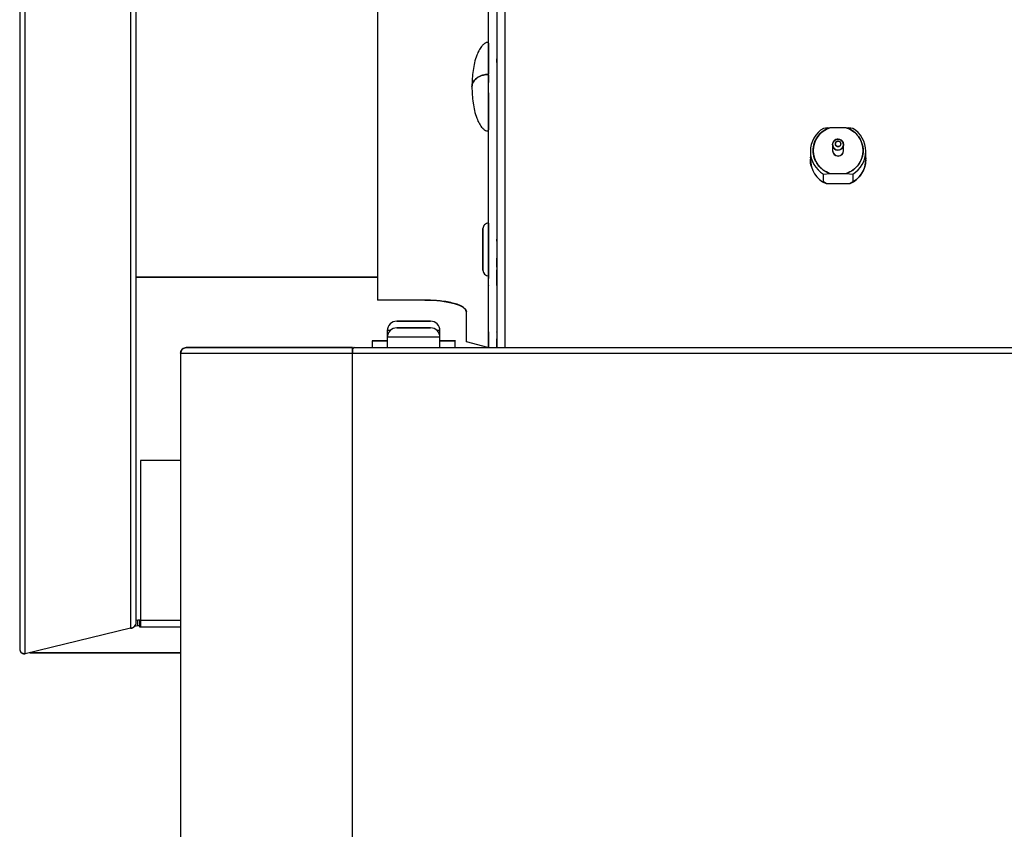
# Model space of a CAD drawing. Extents: x 19.1 to 29.8, y 0.6 to 8.7.
# Drawn here: x 19.9 to 20.1, y 4.1 to 4.2 of the extents above; entities that cross this region are included whole.
import ezdxf

# ---------------------------------------------------------------- set-up
doc = ezdxf.new("R2010")
doc.units = 0
doc.header["$MEASUREMENT"] = 0
doc.layers.get('0').update_dxf_attribs({"linetype": 'CONTINUOUS'})

msp = doc.modelspace()

# ---------------------------------------------------------------- linework, layer by layer
at = {"color": 7, "linetype": 'Continuous'}
for p, q in [((19.90551967260632, 4.331159803626629), (19.90551969432178, 4.114347994964399)), ((19.90668451936341, 4.113291739093977), (19.90668449766478, 4.329935613982441)), ((19.92876734835268, 4.323067482280638), (19.92876736882597, 4.118657713511886)), ((19.9299321937631, 4.119925907398255), (19.92993217340169, 4.323218596694719)), ((20.00374861494797, 4.177453789286718), (20.00374860133277, 4.323218600144479)), ((20.00375093061377, 4.177453789286825), (20.00375092428791, 4.323218600144588)), ((20.00549467428792, 4.323218600226081), (20.00549468061377, 4.177453789368319)), ((20.00724075559773, 4.177453789449921), (20.00724074927189, 4.323218600307682)), ((19.98050093201525, 4.262381813384232), (19.9805009390188, 4.187401561668114)), ((20.00549468008243, 4.237134363161563), (20.00549468062349, 4.226297017035797)), ((20.00375093036172, 4.234552026944956), (20.00375093043804, 4.233007814311275)), ((20.00375093053916, 4.230786491529582), (20.00375093059601, 4.229537163011329)), ((20.07527139280771, 4.223512423367811), (20.07392882913688, 4.22337180620325)), ((20.07474096659603, 4.223456867693607), (20.07392882913688, 4.223371806203237)), ((20.07871011418164, 4.223512423528517), (20.07527139280771, 4.223512423367811)), ((20.08005267788072, 4.223371806489443), (20.07871011418164, 4.223512423528517)), ((20.08005267788071, 4.223371806489429), (20.07924054091378, 4.223456867850548)), ((20.07582825357565, 4.219984109925162), (20.07582825370272, 4.218718556008806)), ((20.07815325370272, 4.218718556242258), (20.07815325357565, 4.219984110158613)), ((20.07117825371684, 4.218577938440085), (20.07117825388627, 4.216890533530291)), ((20.07121928437612, 4.217178937947926), (20.07127953121341, 4.217602414589054)), ((20.08270197628271, 4.217602416631627), (20.08280325388628, 4.216890534073553)), ((20.08280325388627, 4.216890534073579), (20.08280325371684, 4.218577939607344)), ((20.07392882955298, 4.213784071558006), (20.0752713932238, 4.213924688722567)), ((20.07392882955296, 4.213784071557985), (20.0752713932238, 4.213924688722546)), ((20.07392882972239, 4.212096666336182), (20.07392882955296, 4.213784071557985)), ((20.0752713932238, 4.213924688722546), (20.07871011459773, 4.213924688883252)), ((20.07871011459773, 4.213924688883252), (20.08005267829681, 4.213784071844178)), ((20.07871011459773, 4.213924688883275), (20.08005267829679, 4.213784071844199)), ((20.08005267829681, 4.213784071844178), (20.08005267846624, 4.212096666622369)), ((20.07445714409562, 4.21181467416542), (20.07392882971638, 4.212156568653274)), ((20.07445714409562, 4.21181467416542), (20.07952436411749, 4.211814674402233)), ((20.00258842983869, 4.202367834182677), (20.00258843023452, 4.193702755322895)), ((19.9055196909444, 4.19219997644689), (19.90551969432178, 4.114347994964399)), ((19.90668451589607, 4.19332287326222), (19.90668451589613, 4.19332225201198)), ((19.90668451589607, 4.19332287326222), (19.90668451589613, 4.19332225201198)), ((19.90668451594397, 4.192205760920866), (19.90668451594403, 4.192205139670629)), ((19.90668451594403, 4.192205139670629), (19.90668451594397, 4.192205760920866)), ((19.92993218844428, 4.192205762007331), (19.98050093865472, 4.192205764370628)), ((19.98050093865498, 4.192202965187704), (19.92993218844456, 4.192202962824405)), ((19.99038218901881, 4.187401562129907), (19.9805009390188, 4.187401561668114)), ((19.99910093983232, 4.178692013189455), (19.99910093924328, 4.184998349341342)), ((19.99160280651336, 4.181580663719083), (19.98451155651335, 4.181580663387677)), ((19.98805718873213, 4.182975663553381), (19.98451156377958, 4.182975663387679)), ((19.99160281377957, 4.182975663719081), (19.98805718873213, 4.182975663553381)), ((19.99357905660572, 4.179604413811441), (19.98253530660572, 4.179604413295319)), ((19.98253530660572, 4.179604413295319), (19.98253530670623, 4.17745378829532)), ((19.98253531387193, 4.18099941329532), (19.98253531393713, 4.179604413295319)), ((19.98311172117074, 4.180999413322258), (19.98253531387193, 4.18099941329532)), ((19.99357906387193, 4.18099941381144), (19.99300264191031, 4.180999413784503)), ((19.99357905670622, 4.177453788811442), (19.99357905660572, 4.179604413811441)), ((19.99357906393713, 4.179604413811441), (19.99357906387193, 4.18099941381144)), ((19.97526967996382, 4.177453787955774), (19.94039700543052, 4.177453786326023)), ((19.97526968000268, 4.176288962955775), (19.97526967996382, 4.177453787955774)), ((19.97547312911991, 4.177453787965282), (19.97557512938499, 4.177453787970049)), ((19.97557512938499, 4.177453787970049), (21.34671423054266, 4.177453852049311)), ((19.97933843897245, 4.17884878814592), (19.97933843903764, 4.177453788145918)), ((19.98253531397244, 4.178848788295323), (19.97933843897245, 4.17884878814592)), ((19.99677593897244, 4.178848788960849), (19.99357906397244, 4.178848788811445)), ((19.99677593903764, 4.177453788960848), (19.99677593897244, 4.178848788960849)), ((20.00359316167994, 4.177453789279454), (19.99910093983232, 4.178692013189455)), ((19.93923218048496, 4.176288961271586), (19.97526968000268, 4.176288962955775)), ((19.93923218048496, 4.176288961271586), (19.93923223508504, 3.007981111271588)), ((19.97527200500267, 4.176288962955883), (19.97526968000268, 4.176288962955775)), ((19.97526973460276, 3.007981112955775), (19.97526968000268, 4.176288962955775)), ((19.97527200500267, 4.176288962955883), (19.97526968000268, 4.176288962955773)), ((19.97527200496875, 4.177112618612279), (19.97527200500267, 4.176288962955883)), ((19.97527200500267, 4.176288962955883), (21.34701735500268, 4.176289027063476)), ((19.93081889170932, 4.153827603904794), (19.93081889316235, 4.120333927127576)), ((19.93923218335485, 4.153827604297984), (19.93081889170932, 4.153827603904794)), ((19.93023764316244, 4.120331671785095), (19.9299321937299, 4.120257449758458)), ((19.93070264316245, 4.120331671806826), (19.93023764316244, 4.120331671785095)), ((19.93023764321136, 4.119204014126007), (19.93023764316244, 4.120331671785095)), ((19.93070264321137, 4.119204014147739), (19.93070264316245, 4.120331671806826)), ((19.93081889316235, 4.120333927127576), (19.93923218492016, 4.120333927520766)), ((19.93081889316235, 4.120333927127576), (19.93081889323971, 4.118920970073752)), ((19.92876736882597, 4.118657713511886), (19.90668451936341, 4.113291739093977)), ((19.93023764321136, 4.119204014126007), (19.92956756264395, 4.119041189342516)), ((19.92959102446063, 4.119062314447978), (19.92966624431583, 4.119142650463461)), ((19.93070264321137, 4.119204014147739), (19.93023764321136, 4.119204014126007)), ((19.93070264324254, 4.118892722156201), (19.93070264321137, 4.119204014147739)), ((19.93070264323733, 4.119012730136837), (19.93070264324254, 4.118892722156201)), ((19.93081889324254, 4.118892722161634), (19.93070264324254, 4.118892722156201)), ((19.9392321849862, 4.118920970466942), (19.93081889323971, 4.118920970073752)), ((19.93081889323971, 4.118920970073752), (19.93081889324254, 4.118892722161634)), ((19.90762423626848, 4.113520083578288), (19.9392321852386, 4.113520085055464)), ((19.90776791141373, 4.113554995610596), (19.93923218523697, 4.113554997081057))]:
    msp.add_line(p, q, dxfattribs=at)
at = {"color": 7, "linetype": 'Continuous', "flags": 128}
msp.add_lwpolyline([(19.99038218901881, 4.187401562129907), (19.9920831327682, 4.187355385141708), (19.99371871021182, 4.187218628573881), (19.99522606702578, 4.186996547904637), (19.99654727633303, 4.186697677569549), (19.99763156480083, 4.186333502987987), (19.99843726383146, 4.185918019184888), (19.998933410863, 4.1854671929698), (19.99910093924328, 4.184998349341342)], dxfattribs=at)
at = {"color": 7, "linetype": 'Continuous'}
for centre, radius in [((20.07698207473949, 4.219961626442555), 0.001150485116198725), ((20.07698641414345, 4.220113485344036), 0.0005752425581012402)]:
    msp.add_circle(centre, radius, dxfattribs=at)
for centre, radius, start, end in [((20.07674537968773, 4.218577939002854), 0.005560046739045694, 120.435600229615, 239.5644047433945), ((20.07680623054093, 4.218718556111803), 0.00503357627692508, 107.7533468561318, 252.2466581168712), ((20.07717527686451, 4.218718556139293), 0.005033576276924488, 287.7533468561318, 72.2466581168817), ((20.07723612774596, 4.218577939044583), 0.005560046739045057, 300.4356002296039, 59.56440474339642), ((20.07697160036175, 4.219965174619731), 0.001147064120600343, 156.3453841294207, 89.04325617365635), ((20.07699075370065, 4.21874677005956), 0.001162842327159851, 181.390304294751, 358.6097041359773), ((20.07699375237145, 4.218740413394571), 0.001159707323017521, 182.9132930496775, 358.9200720881258), ((20.07680744656613, 4.216929890435533), 0.005629330261486671, 180.4005810341125, 245.3225082215573), ((20.07717406115786, 4.21692989049735), 0.005629330306689916, 294.6774970458434, 359.599423869669), ((20.00375092983869, 4.202367834237006), 0.001162500000000393, 90.00000267768814, 180.00001255729), ((20.00375093024616, 4.193649084237006), 0.001162499999999973, 180.0000125572965, 270.0000026776881), ((19.98451155660572, 4.179604413387677), 0.001976249999999972, 90.00000267769829, 180.0000026776861), ((19.98451156387193, 4.180999413387679), 0.001976249999999972, 90.00000267768814, 180.0000026776861), ((19.99160280660572, 4.179604413719082), 0.001976249999999972, 2.677686442552554e-06, 90.00000267768814), ((19.99160281387193, 4.180999413719082), 0.001976249999999972, 2.677673173278422e-06, 90.00000267766737), ((19.94039700548495, 4.176288961326023), 0.001164824999999662, 90.00000267768814, 180.0000125571663), ((19.9066329888011, 4.114351058779108), 0.001113298695169958, 180.157679043693, 226.0884459646255)]:
    msp.add_arc(centre, radius, start, end, dxfattribs=at)
for points, knots in [([(20.00375092992195, 4.241400590420425), (20.00360873121802, 4.24138660536418), (20.0033055386495, 4.241356786772256), (20.00286223056825, 4.241118200454604), (20.00233099456688, 4.240649314149863), (20.00176580706967, 4.23982369297245), (20.00100279326735, 4.238100042249147), (20.00039501711217, 4.235471325950489), (20.00030809504267, 4.233244724034095), (20.00026343035658, 4.232100590257444)], [0, 0, 0, 0, 0.04029334386853741, 0.0859124737735824, 0.1399686093490472, 0.2409305447425018, 0.3670197474426297, 0.6747446943378606, 1, 1, 1, 1]), ([(20.00375093011714, 4.23466401782953), (20.00375093007207, 4.235755006653659), (20.00375093000273, 4.237433293881511), (20.00375092994354, 4.23919008246976), (20.00375092991225, 4.240307347181468), (20.00375092990392, 4.240990876347203), (20.00375092990114, 4.241414223981002), (20.00375092991269, 4.241352131928507), (20.0037509299131, 4.241349903311574)], [0, 0, 0, 0, 0.3128755959934597, 0.481302012493538, 0.6533026792033738, 0.8253033459130541, 0.9937297624135237, 1, 1, 1, 1]), ([(20.00375092994149, 4.241203423721058), (20.00375092995056, 4.241182418333118), (20.00375092997718, 4.241120727262201), (20.00375093006476, 4.239867386896874), (20.00375093016569, 4.238218827528431), (20.00375093025399, 4.236633829184439), (20.00375093031749, 4.23544763183422), (20.00375093034971, 4.234794961925584), (20.00375093035099, 4.234768943789534)], [0, 0, 0, 0, 0.1625115473916885, 0.4772828486983072, 0.6467297565914087, 0.8197725709860685, 0.9928153853794861, 0.9999999999999999, 0.9999999999999999, 0.9999999999999999, 0.9999999999999999]), ([(20.00549468008243, 4.237134363161563), (20.00549468007747, 4.237432922168568), (20.00549468006985, 4.237892200721324), (20.00549468008815, 4.237939579226997), (20.00549468011239, 4.237760550879083), (20.00549468014813, 4.237310315167551), (20.00549468017901, 4.236884125989955), (20.00549468020131, 4.236497044797668), (20.00549468020608, 4.236414275944919)], [0, 0, 0, 0, 0.3009751943696078, 0.4629954161201889, 0.6284539394364832, 0.7939124627527484, 0.9559326845033289, 1, 1, 1, 1]), ([(20.00375093011714, 4.23466401782953), (20.00360873141292, 4.234660163020791), (20.00330553884378, 4.234651943892693), (20.00286223075751, 4.234586180575957), (20.00233099474632, 4.234456937976748), (20.00176580723175, 4.234229365919369), (20.00100279339328, 4.233754263365818), (20.00039501718291, 4.233029690935482), (20.00030809506669, 4.232415956267852), (20.00026343035658, 4.232100590257444)], [0, 0, 0, 0, 0.04029334386856719, 0.08591247377304405, 0.1399686093503043, 0.2409305447427417, 0.3670197474436672, 0.6747446943387043, 1, 1, 1, 1]), ([(20.00026343035658, 4.232100590257444), (20.00030809506669, 4.232415956268232), (20.00039501718291, 4.2330296909366), (20.00100279339328, 4.233754263367809), (20.00176580723176, 4.234229365921927), (20.00233099474631, 4.234456937979587), (20.00286223075753, 4.234586180578939), (20.00330553884377, 4.234651943895768), (20.00360873141292, 4.234660163023872), (20.00375093011714, 4.234664017832612)], [0, 0, 0, 0, 0.3252553056617149, 0.6329802525563142, 0.7590694552572144, 0.8600313906496605, 0.9140875262253244, 0.9597066561316795, 1, 1, 1, 1]), ([(20.00375093076563, 4.223028944296166), (20.00375093075814, 4.223049386683051), (20.00375093073274, 4.223118785500818), (20.00375093064821, 4.22433695610624), (20.00375093054753, 4.225983108639144), (20.00375093045906, 4.22756149332577), (20.00375093036688, 4.22932082166509), (20.00375093024769, 4.231722927849248), (20.00375093016857, 4.233505340890495), (20.00375093011714, 4.23466401782953)], [0, 0, 0, 0, 0.09089940715818585, 0.3085897663572966, 0.4257763017601559, 0.5454497035795011, 0.6651231053975383, 0.7823096408005811, 1, 1, 1, 1]), ([(20.00026343035658, 4.232100590257446), (20.00030809514961, 4.230956456484966), (20.00039501742723, 4.2287298545767), (20.00100279382811, 4.226101138334852), (20.00176580779153, 4.224377487682865), (20.00233099536592, 4.223551866558274), (20.00286223141112, 4.22308298030319), (20.00330553951466, 4.222844394026976), (20.00360873208597, 4.22281457546339), (20.00375093079121, 4.222800590420436)], [0, 0, 0, 0, 0.3252553056625196, 0.6329802525569735, 0.7590694552575324, 0.8600313906514405, 0.9140875262262267, 0.9597066561315365, 1, 1, 1, 1]), ([(20.00375093059601, 4.229537163011329), (20.00375093064103, 4.228447537562027), (20.00375093071026, 4.226771347637562), (20.00375093076995, 4.225004267977127), (20.00375093079962, 4.223920588247784), (20.00375093081163, 4.2232442399769), (20.00375093080658, 4.223083105795067), (20.00375093080493, 4.223030143689049)], [0, 0, 0, 0, 0.3440020905269039, 0.5291844445304054, 0.7182966337770238, 0.9074088230238646, 1, 1, 1, 1]), ([(20.0752713932238, 4.213924688722548), (20.0747902399525, 4.214134636302163), (20.07380401617056, 4.21456496756733), (20.07265712851728, 4.215733860310518), (20.0719224407508, 4.21716209828366), (20.07168001093178, 4.218718555877338), (20.0719224406157, 4.220275013493678), (20.07265712825822, 4.221703251535488), (20.07380401581005, 4.222872144385875), (20.07479023955464, 4.223302475743223), (20.07527139280771, 4.223512423367812)], [0, 0, 0, 0, 0.1219685836297128, 0.2500000000000023, 0.3780314163702717, 0.4999999999999954, 0.6219685836297203, 0.7499999999999925, 0.878031416370279, 1, 1, 1, 1]), ([(20.07871011418164, 4.223512423528517), (20.07919126745294, 4.223302475948902), (20.08017749123488, 4.222872144683736), (20.08132437888817, 4.221703251940546), (20.08205906665464, 4.220275013967409), (20.08230149647367, 4.218718556373728), (20.08205906678975, 4.217162098757386), (20.08132437914723, 4.215733860715576), (20.08017749159539, 4.214564967865189), (20.0791912678508, 4.214134636507843), (20.07871011459773, 4.213924688883252)], [0, 0, 0, 0, 0.121968583629731, 0.2500000000000059, 0.3780314163702834, 0.5000000000000083, 0.6219685836297295, 0.7500000000000101, 0.8780314163702785, 1, 1, 1, 1]), ([(20.07699075346066, 4.221129344432786), (20.07683862351421, 4.2211129741506), (20.07662337112831, 4.221089811437532), (20.07633998120051, 4.220943173881492), (20.07612432801309, 4.220768525789069), (20.07592645734917, 4.220496871513557), (20.07587307559869, 4.22027595087237), (20.07584576138807, 4.220162910875166)], [0, 0, 0, 0, 0.277717193003873, 0.3929488558565847, 0.5825196135078374, 0.786384914200292, 1, 1, 1, 1]), ([(20.07584576138807, 4.220162910875166), (20.07584361468734, 4.220156244469604), (20.07579976904102, 4.220020085359937), (20.07584042169577, 4.219729215013299), (20.07598750382625, 4.219359009524265), (20.07623342692045, 4.219094949171084), (20.07650760614631, 4.218930082281351), (20.07675642132339, 4.218850761756342), (20.07692327970869, 4.218842222734205), (20.07698864730064, 4.218838877530343)], [0, 0, 0, 0, 0.01061607658076624, 0.216829822568327, 0.4209308722390717, 0.6125838295568762, 0.748722152004134, 0.9015606689322992, 0.9999999999999999, 0.9999999999999999, 0.9999999999999999, 0.9999999999999999]), ([(20.07699075353705, 4.220688711534605), (20.07706384295364, 4.220681137740002), (20.07717659504706, 4.220669453952718), (20.07731210313602, 4.22059927210816), (20.07740440657163, 4.220526475636984), (20.07748009158414, 4.220436683075243), (20.07755019990204, 4.220305262026477), (20.07758611114461, 4.22012472352642), (20.07755024046693, 4.219944406442794), (20.07748020690715, 4.219812922929424), (20.07740469951665, 4.21972336142451), (20.07731228636212, 4.219649924546593), (20.07717680118421, 4.219581898755378), (20.07699075459799, 4.219547054222437), (20.07680491193857, 4.219581859394171), (20.07666940401436, 4.219649812643559), (20.07657710054414, 4.219723077183572), (20.07650141554085, 4.219812745114031), (20.07643130721996, 4.219944206559542), (20.07639539597913, 4.220124721508084), (20.07643126665506, 4.220305062120644), (20.07650130021783, 4.220436505336268), (20.07657680759909, 4.220526191853359), (20.07666922078817, 4.220599161301136), (20.07680470580054, 4.220669426326334), (20.07691766524049, 4.220681135398245), (20.07699075353705, 4.220688711534605)], [0, 0, 0, 0, 0.05986074405868639, 0.09234475414052434, 0.124999922930944, 0.1574840098836412, 0.1901392559413858, 0.250000000000044, 0.3098607440586768, 0.3423447541407921, 0.3749999229309369, 0.4074840098838692, 0.4401392559413851, 0.5000000000000636, 0.5598607440586771, 0.592344754140586, 0.6249999229309398, 0.6574840098837486, 0.690139255941384, 0.7500000000000422, 0.8098607440586749, 0.842344754140643, 0.8749999229309326, 0.9074840098837224, 0.940139255941388, 1, 1, 1, 1]), ([(20.07807526997997, 4.219115252412268), (20.0780741182968, 4.219121433734597), (20.07805892410735, 4.219202984099189), (20.07800469366977, 4.219288997067488), (20.07794604803134, 4.219357747098964), (20.07793760196034, 4.219367648391931)], [0, 0, 0, 0, 0.06559740879985176, 0.865428515414608, 1, 1, 1, 1]), ([(20.07145811870036, 4.215225756822325), (20.07143667916893, 4.215271198246136), (20.07119428014971, 4.215784966776829), (20.07118589625154, 4.216363327360834), (20.07117825388627, 4.216890533530264)], [0, 0, 0, 0, 0.08844726972718037, 1, 1, 1, 1]), ([(20.08277305308132, 4.216678251802503), (20.08273480445956, 4.216234271814659), (20.08265033655462, 4.215253790488052), (20.0819731216015, 4.213859612861184), (20.08092434232103, 4.212610809317797), (20.07998480670544, 4.2120765173509), (20.07952436411749, 4.211814674402233)], [0, 0, 0, 0, 0.2184297273053531, 0.4823782032100192, 0.746326679114647, 1, 1, 1, 1]), ([(20.00258842993961, 4.201091002806915), (20.00258842991768, 4.201437571120033), (20.00258842988394, 4.201970703229751), (20.0025884298536, 4.202304192612349), (20.00258842983722, 4.202399514809811), (20.00258842982961, 4.202306069919461), (20.00258842983117, 4.201960762694599), (20.00258842985263, 4.2011654315177), (20.00258842989682, 4.199992252938881), (20.00258842994315, 4.198902019194363), (20.00258842998367, 4.198008459366375), (20.00258843002667, 4.19711489844385), (20.00258843008224, 4.196024668827662), (20.00258843014771, 4.194851461737437), (20.00258843020057, 4.194056229524556), (20.00258843023131, 4.193710708665349), (20.00258843024761, 4.19361794859379), (20.00258843025523, 4.193710708032847), (20.00258843025367, 4.194056232873704), (20.00258843023221, 4.194851436661045), (20.00258843018802, 4.196024742629417), (20.00258843014171, 4.19711475875795), (20.00258843010116, 4.198009004037229), (20.00258843005824, 4.198900002833844), (20.00258843000227, 4.200002263926647), (20.0025884299643, 4.200662081338462), (20.00258842993961, 4.201091002806915)], [0, 0, 0, 0, 0.05986421109865935, 0.09209016505954079, 0.1250000000000072, 0.1579098349404647, 0.1901357889013566, 0.2500000000000056, 0.309864211098648, 0.3420901650595473, 0.3750000000000048, 0.4079098349404576, 0.4401357889013688, 0.4999999999999982, 0.5598642110986549, 0.5920901650595364, 0.6249999999999949, 0.657909834940444, 0.6901357889013524, 0.7499999999999936, 0.809864211098632, 0.8420901650595358, 0.8749999999999896, 0.9079098349404529, 0.940135788901342, 1, 1, 1, 1]), ([(20.00375093011632, 4.198008459237006), (20.00375093008287, 4.198703041075842), (20.00375093003142, 4.199771528491141), (20.00375092996211, 4.20105748509432), (20.00375092991128, 4.201940901827885), (20.00375092986592, 4.20265815358271), (20.00375092981754, 4.203325165956049), (20.00375092977813, 4.203663706104393), (20.00375092977036, 4.203325165956046), (20.00375092978432, 4.20265815358271), (20.003750929806, 4.201940901827885), (20.00375092983775, 4.20105748509432), (20.00375093011632, 4.198008459237006), (20.00375093011632, 4.198008459237006)], [0, 0, 0, 0, 0.1197284221972897, 0.1841803301190881, 0.2499999999999993, 0.315819669880922, 0.3802715778027002, 0.5000000000000013, 0.6197284221973023, 0.6841803301190904, 0.7499999999999946, 0.8158196698809094, 1.000000000312833, 1.000000000312833, 1.000000000312833, 1.000000000312833]), ([(20.00375093007119, 4.19800845923699), (20.00375093005817, 4.198278888406435), (20.00375093003806, 4.198696350860178), (20.00375093001105, 4.199197700882514), (20.00375092999136, 4.199539370416683), (20.00375092997371, 4.199819166912812), (20.00375092995488, 4.200078464723807), (20.00375092993947, 4.200211282771835), (20.00375092993647, 4.200078505272757), (20.00375092994187, 4.199819282208955), (20.00375092995036, 4.199539663326954), (20.0037509299626, 4.199197884067887), (20.00375092998255, 4.198696556950532), (20.00375093001293, 4.198008460248327), (20.00375093004686, 4.197320567476127), (20.00375093007376, 4.196819217618722), (20.00375093009347, 4.196477548049988), (20.00375093011112, 4.196197751563102), (20.00375093012995, 4.195938453749108), (20.00375093014537, 4.19580563570283), (20.00375093014836, 4.195938413200169), (20.00375093014296, 4.196197636266943), (20.00375093013447, 4.196477255139722), (20.00375093012222, 4.196819034433338), (20.00375093010237, 4.197320361385543), (20.00375093008345, 4.197738031186856), (20.00375093007119, 4.19800845923699)], [0, 0, 0, 0, 0.05986073666151671, 0.09240722833531502, 0.1249999791695922, 0.1575464916610138, 0.1901392633384935, 0.2500000000000176, 0.3098607366615417, 0.3424072283377473, 0.3749999791695919, 0.4075464916626373, 0.440139263338483, 0.5000000000000033, 0.5598607366615236, 0.592407228338153, 0.6249999791697067, 0.6575464916626347, 0.6901392633384529, 0.7499999999999769, 0.809860736661501, 0.8424072283363521, 0.87499997916958, 0.9075464916620537, 0.9401392633384786, 1, 1, 1, 1]), ([(20.00549467997801, 4.19974812490877), (20.00549467997782, 4.19975114864995), (20.00549467996663, 4.199932220611193), (20.00549467995, 4.200136242266193), (20.0054946799385, 4.200184751983947), (20.00549467993729, 4.200052913831408), (20.00549467994074, 4.199864701377165), (20.00549467994838, 4.199600244584349), (20.00549467996299, 4.199178628408302), (20.00549467997949, 4.198784153003587), (20.00549467999018, 4.198528742595204)], [0, 0, 0, 0, 0.003270092037233027, 0.1958242929536427, 0.3883784938700864, 0.4930708856922468, 0.5979120794716227, 0.7026045382509206, 0.8074457990835698, 1, 1, 1, 1]), ([(20.00549467996971, 4.199868146758767), (20.00549467996621, 4.199917755620477), (20.00549467995342, 4.200098802669235), (20.00549467993963, 4.200206968588478), (20.00549467993644, 4.200079092627796), (20.00549467994188, 4.199819165952353), (20.00549467995037, 4.199539694499126), (20.0054946799626, 4.19919787599682), (20.00549467998255, 4.198696561211161), (20.00549468001294, 4.198008459795966), (20.00549468004686, 4.197320565028136), (20.00549468007376, 4.196819222840303), (20.00549468009347, 4.196477528405204), (20.00549468011111, 4.196197825328505), (20.00549468012996, 4.195938080935103), (20.00549468014521, 4.195808370523341), (20.00549468014875, 4.195928401672685), (20.00549468014412, 4.196128409639528), (20.00549468014256, 4.196195366224373)], [0, 0, 0, 0, 0.03359903931237285, 0.122619360723066, 0.2116396821337591, 0.2600403419216427, 0.3085097947971598, 0.3569104855422564, 0.4053799694153819, 0.4944002908260654, 0.5834206122367489, 0.6318212720252594, 0.680290724900344, 0.7286914156452613, 0.7771608995183493, 0.8661812209290437, 0.9552015423397382, 1, 1, 1, 1]), ([(20.00375093008629, 4.196693240623999), (20.00375093007576, 4.196876286355842), (20.0037509300595, 4.197158843635011), (20.00375093003561, 4.197629176653625), (20.00375093001738, 4.198008022123274), (20.00375093000011, 4.198388451836992), (20.00375092998036, 4.198853525282619), (20.00375092996143, 4.19935559923542), (20.00375092995228, 4.199695103580327), (20.00375092995159, 4.19984309072456), (20.0037509299549, 4.199881331728036), (20.00375092996179, 4.199842338836762), (20.00375092997476, 4.199699543585963), (20.0037509299892, 4.199471392633933), (20.00375092999856, 4.199323677850014)], [0, 0, 0, 0, 0.1197214737158709, 0.1848072256648075, 0.2499999518296422, 0.3150857519033392, 0.3802785262839321, 0.4999999999997559, 0.6197214737156157, 0.6848072256217901, 0.7499999518298438, 0.8150857518675168, 0.8802785262840911, 1, 1, 1, 1]), ([(20.00375092999856, 4.199323677850014), (20.0037509300091, 4.199141005654283), (20.00375093002538, 4.19885902498161), (20.00375093004296, 4.198509247536281), (20.00375093004915, 4.198386062266048)], [0, 0, 0, 0, 0.6478181429856663, 0.9999999999999999, 0.9999999999999999, 0.9999999999999999, 0.9999999999999999]), ([(20.00549467999018, 4.198528742595204), (20.00549468000226, 4.198259358198325), (20.00549468002093, 4.197843508563632), (20.00549468004854, 4.197292282174828), (20.00549468006968, 4.196893538877688), (20.00549468008978, 4.196539286337761), (20.00549468011288, 4.196166294008144), (20.00549468013512, 4.195871991566841), (20.00549468014646, 4.195830752431253), (20.00549468014727, 4.195968913761631), (20.00549468014587, 4.196079654684469), (20.00549468014325, 4.196170122490468), (20.00549468014317, 4.196172690593483)], [0, 0, 0, 0, 0.15922432090777, 0.2457951405128954, 0.3324890054277001, 0.419059880401875, 0.5057538007618222, 0.6649781216695826, 0.8242024425773652, 0.9107732621827604, 0.9974671270972372, 1, 1, 1, 1]), ([(20.00375092996853, 4.198008459237006), (20.00375093000197, 4.197313877398171), (20.00375093005343, 4.196245389982872), (20.00375093012274, 4.194959433379693), (20.00375093017357, 4.194076016646129), (20.00375093021892, 4.193358764891303), (20.00375093026729, 4.192691752517968), (20.00375093030672, 4.192353212369619), (20.00375093031449, 4.192691752517968), (20.00375093030053, 4.193358764891303), (20.00375093027884, 4.194076016646129), (20.00375093024709, 4.194959433379697), (20.00375092996853, 4.198008459237006), (20.00375092996853, 4.198008459237006)], [0, 0, 0, 0, 0.1197284221973031, 0.1841803301190832, 0.2500000000000114, 0.3158196698809127, 0.3802715778026858, 0.5000000000000063, 0.6197284221972829, 0.6841803301190693, 0.7500000000000054, 0.8158196698809147, 1.000000000312833, 1.000000000312833, 1.000000000312833, 1.000000000312833]), ([(20.00375093008442, 4.19763146876291), (20.00375093008969, 4.197509076007755), (20.00375093010465, 4.19716191845073), (20.00375093012335, 4.196661818715667), (20.00375093013257, 4.196321746912137), (20.00375093013325, 4.196173841219014), (20.00375093012995, 4.196135583147309), (20.00375093012305, 4.196174580579493), (20.00375093011009, 4.196317374412668), (20.00375093009563, 4.196545525653245), (20.00375093008629, 4.196693240623999)], [0, 0, 0, 0, 0.09518384903340103, 0.2699816051704659, 0.4447793613076099, 0.5398069535839926, 0.6349907322554323, 0.7300183948270853, 0.8252022438628903, 1, 1, 1, 1]), ([(20.00375093189658, 4.197586538228571), (20.00375093188934, 4.197637073248796), (20.00375093187818, 4.197715089415418), (20.00375093187695, 4.197527917675007), (20.00375093188156, 4.197275290562914), (20.00375093189184, 4.196918006397699), (20.00375093191185, 4.196345618172516), (20.00375093194665, 4.195486767592224), (20.00375093199015, 4.194541285981572), (20.00375093202719, 4.193799360034534), (20.00375093205583, 4.19325929697934), (20.00375093208287, 4.19278306282811), (20.00375093211456, 4.192268011249014), (20.00375093213081, 4.192072979473318), (20.00375093214134, 4.191946694319594)], [0, 0, 0, 0, 0.1197214727956275, 0.1848264892045762, 0.2499999691709127, 0.3151050163945308, 0.3802785272043704, 0.4999999999999938, 0.6197214727956217, 0.6848264892001272, 0.7499999691709053, 0.8151050163911416, 0.8802785272043826, 1, 1, 1, 1]), ([(20.00375093228252, 4.190540523301422), (20.00375093228976, 4.190489988281198), (20.00375093230093, 4.190411972114579), (20.00375093230215, 4.190599143854977), (20.00375093229756, 4.190851770967087), (20.00375093228726, 4.191209055132305), (20.00375093226725, 4.19178144335748), (20.00375093223246, 4.192640293937772), (20.00375093218895, 4.193585775548449), (20.00375093215192, 4.194327701495483), (20.00375093212327, 4.194867764550676), (20.00375093209623, 4.195343998701864), (20.00375093206453, 4.195859050280989), (20.00375093204829, 4.196054082056678), (20.00375093203777, 4.196180367210399)], [0, 0, 0, 0, 0.1197214727956575, 0.1848264892062021, 0.2499999691711386, 0.3151050163969979, 0.3802785272045343, 0.5000000000002013, 0.6197214727958685, 0.6848264892087903, 0.7499999691711747, 0.8151050163911326, 0.8802785272043345, 1, 1, 1, 1]), ([(20.00549468215198, 4.194320874621079), (20.00549468214241, 4.19450382644953), (20.00549468212326, 4.194869538005358), (20.00549468209624, 4.195343534658987), (20.00549468206454, 4.195859284564813), (20.00549468204829, 4.196054174185225), (20.00549468203777, 4.19618036729189)], [0, 0, 0, 0, 0.2067860328811536, 0.4133549385554409, 0.6201410693003433, 1, 1, 1, 1]), ([(20.00549468192084, 4.196148459318499), (20.00549468192955, 4.195927570285378), (20.00549468195095, 4.195384948795174), (20.00549468199032, 4.194538961953651), (20.00549468202715, 4.193799820365603), (20.00549468205584, 4.193259174043083), (20.00549468208287, 4.192783095105614), (20.00549468211457, 4.192267995084044), (20.00549468213082, 4.192072973169566), (20.00549468214133, 4.191946694401087)], [0, 0, 0, 0, 0.1411828748005997, 0.3468205769825506, 0.458647183031712, 0.5705913844471755, 0.6824180434265046, 0.7943622978180452, 1, 1, 1, 1]), ([(20.00549468228252, 4.190540523382913), (20.00549468228976, 4.190489987278194), (20.00549468230093, 4.190411969437316), (20.00549468230215, 4.190599149401519), (20.00549468229755, 4.190851750135294), (20.00549468228726, 4.191209133338233), (20.00549468226724, 4.191781048204593), (20.00549468223257, 4.192643193223572), (20.00549468219802, 4.193377546414014), (20.00549468218074, 4.193744723009234)], [0, 0, 0, 0, 0.1931859360230786, 0.2982412217696405, 0.403406982241831, 0.5084623177131238, 0.6136281279538554, 0.8068140639769346, 1, 1, 1, 1]), ([(19.99910093924328, 4.184998349341344), (19.99898447423941, 4.185300664713899), (19.99880531408289, 4.185765721749603), (19.99771810685141, 4.186325228381214), (19.99659284952588, 4.186710239246378), (19.99519604710555, 4.187020402125009), (19.99316618185569, 4.187320076942249), (19.99147897569319, 4.187369460083238), (19.99038218901881, 4.187401562129907)], [0, 0, 0, 0, 0.2394568443945842, 0.3683606602381763, 0.500000000000007, 0.6316393397618202, 0.760543155605409, 1, 1, 1, 1]), ([(19.98451155651335, 4.181580663387679), (19.98455917764405, 4.181580663389902), (19.98463269779292, 4.181580663393341), (19.98507412815115, 4.181580663413972), (19.98553223871377, 4.181580663435379), (19.98609645948847, 4.181580663461747), (19.98692273502282, 4.181580663500364), (19.98805718045342, 4.181580663553383), (19.98919142194475, 4.181580663606389), (19.99001772032515, 4.181580663645006), (19.99058183181398, 4.181580663671367), (19.99104012065461, 4.181580663692787), (19.99148163674964, 4.181580663713419), (19.99155518296458, 4.181580663716856), (19.99160280651336, 4.181580663719083)], [0, 0, 0, 0, 0.1197214725862656, 0.1848326648082431, 0.2499999747304997, 0.3151111922061385, 0.3802785274139172, 0.500000000000198, 0.6197214725864865, 0.6848326648337951, 0.749999974730008, 0.8151111922199298, 0.880278527413704, 1, 1, 1, 1]), ([(19.98451168117558, 4.182975663387682), (19.98455928518756, 4.182975663389909), (19.98463279112231, 4.182975663393346), (19.98507413811765, 4.182975663413971), (19.98553224525143, 4.18297566343538), (19.98609646697078, 4.182975663461746), (19.98692274205587, 4.182975663500363), (19.98761131531482, 4.182975663532543), (19.98805718873212, 4.182975663553382)], [0, 0, 0, 0, 0.239357056877433, 0.3695941471090117, 0.4999434853839622, 0.6301806261572398, 0.7605300149810222, 1, 1, 1, 1]), ([(19.98805718873212, 4.182975663553382), (19.98850297500005, 4.182975663574215), (19.98919120462215, 4.182975663606377), (19.99001817226731, 4.182975663645026), (19.99058013775506, 4.18297566367129), (19.99104648430261, 4.182975663693086), (19.99144949223403, 4.182975663711911), (19.99168579320552, 4.182975663722989), (19.99160273553298, 4.182975663719079), (19.99160269638345, 4.182975663719079)], [0, 0, 0, 0, 0.2394159114069579, 0.369623593386341, 0.4999434980946181, 0.6301512305756419, 0.7604711858492641, 0.9998870972562477, 1, 1, 1, 1]), ([(20.00375093263084, 4.180667006501634), (20.00375093262361, 4.180717542606358), (20.00375093261245, 4.180795560447235), (20.00375093261123, 4.180608380483021), (20.00375093261582, 4.180355779749251), (20.0037509326261, 4.179998396546314), (20.00375093264613, 4.179426481679955), (20.0037509326808, 4.178564336660977), (20.00375093271536, 4.177829983470535), (20.00375093273263, 4.177462806875313)], [0, 0, 0, 0, 0.1931859360231143, 0.2982412217723143, 0.4034069822417383, 0.5084623177135354, 0.6136281279538048, 0.806814063976915, 1, 1, 1, 1]), ([(20.00549468263085, 4.180667006583125), (20.00549468262361, 4.18071754033982), (20.00549468261244, 4.180795554555802), (20.00549468261122, 4.180608392396788), (20.00549468261582, 4.180355734551788), (20.00549468262611, 4.179998565773623), (20.00549468264611, 4.179425626046714), (20.00549468268096, 4.178570613756769), (20.00549468271591, 4.177797296000898), (20.00549468273445, 4.177426314575189), (20.00549468273536, 4.177408099013817)], [0, 0, 0, 0, 0.1912778576382335, 0.2952955227195971, 0.3994225713733382, 0.5034402856861925, 0.6075673836191563, 0.7988452412573891, 0.9901230988956187, 1, 1, 1, 1]), ([(19.93957340231266, 4.177112651851327), (19.93969391479477, 4.177209930074532), (19.93993495649158, 4.17740450002758), (19.94024298199005, 4.177437356799593), (19.94039700543052, 4.177453786326023)], [0, 0, 0, 0, 0.4999652910561512, 0.9999999999999999, 0.9999999999999999, 0.9999999999999999, 0.9999999999999999]), ([(19.94039700543052, 4.177453786326023), (19.94044702434349, 4.177453786328362), (19.94054860678227, 4.17745378633311), (19.94138580956077, 4.177453786372234), (19.9426530170621, 4.177453786431456), (19.94425263701184, 4.177453786506214), (19.94664704853547, 4.177453786618116), (19.94967880356028, 4.177453786759804), (19.95324217969102, 4.177453786926335), (19.95613301838312, 4.177453787061436), (19.95920056053377, 4.177453787204796), (19.96270980745725, 4.177453787368797), (19.96665700441007, 4.177453787553268), (19.97097276276411, 4.17745378775496), (19.97385196591318, 4.177453787889518), (19.97526967996382, 4.177453787955775)], [0, 0, 0, 0, 0.07764590005918863, 0.157689550234076, 0.2399935032624301, 0.3043269971355539, 0.3686716737522368, 0.4999120820134336, 0.565614475291129, 0.6313282892103831, 0.6956617840073055, 0.7600064615004718, 0.8423005074643723, 0.9223490754999015, 1, 1, 1, 1]), ([(19.97933843897245, 4.17884878814592), (19.97945332798761, 4.178848788151288), (19.97963006377308, 4.178848788159549), (19.9807291665327, 4.178848788210916), (19.98161918353419, 4.178848788252508), (19.98231548166861, 4.178848788285048), (19.98253531397244, 4.178848788295324)], [0, 0, 0, 0, 0.4270403338237946, 0.6569236294471852, 0.8916853784310552, 1, 1, 1, 1]), ([(19.99357906397244, 4.178848788811446), (19.99379850530867, 4.178848788821701), (19.99449356522235, 4.178848788854185), (19.99540116330334, 4.17884878889659), (19.99640658123278, 4.178848788943643), (19.99697998942618, 4.178848788970153), (19.99677585968544, 4.178848788960844), (19.99677582003106, 4.178848788960844)], [0, 0, 0, 0, 0.1083056082220002, 0.3430478869465636, 0.5729121169112756, 0.9999170336108194, 1, 1, 1, 1]), ([(20.00375093288607, 4.17740470379132), (20.00375093287656, 4.177586497223653), (20.00375093285747, 4.177951038264488), (20.00375093283051, 4.178423991899954), (20.00375093279881, 4.178939758282177), (20.00375093278255, 4.179134644548563), (20.00375093277204, 4.17926083548346)], [0, 0, 0, 0, 0.2057569472484883, 0.4125938475654713, 0.6196482547707906, 1, 1, 1, 1]), ([(20.00549468288624, 4.177401342894145), (20.00549468287667, 4.177584294722595), (20.00549468285752, 4.177950006278421), (20.0054946828305, 4.178424002932048), (20.0054946827988, 4.178939752837874), (20.00549468278255, 4.179134642458286), (20.00549468277204, 4.179260835564953)], [0, 0, 0, 0, 0.2067860328804534, 0.4133549385558218, 0.6201410692999917, 1, 1, 1, 1]), ([(19.93923218048499, 4.176288961271587), (19.9392478389338, 4.176435399275182), (19.93927200581287, 4.176661408221956), (19.93941688745506, 4.176933202181225), (19.93956768285209, 4.177117440569491), (19.93974752063192, 4.177268447223772), (19.9398865672626, 4.177333202844214), (19.93995370300691, 4.177364468735052)], [0, 0, 0, 0, 0.3185879007885186, 0.4917010212087226, 0.6652686991958895, 0.838382023986845, 1, 1, 1, 1]), ([(19.93081889316235, 4.120333927127576), (19.93081889316889, 4.120188034964655), (19.93081889317899, 4.119962868455425), (19.93081889319394, 4.119664305772285), (19.93081889320541, 4.119448015310123), (19.93081889321626, 4.11925686064811), (19.93081889322897, 4.119050172093963), (19.93081889323549, 4.118971740990856), (19.93081889323971, 4.118920970073752)], [0, 0, 0, 0, 0.2394429522628645, 0.3695505820214846, 0.4999998461635168, 0.6301076295478325, 0.76055704773712, 1, 1, 1, 1])]:
    msp.add_open_spline(points, degree=3, knots=knots, dxfattribs=at)
for points in [[(19.97526968000268, 4.176288962955775), (19.9752696799958, 4.17644132628293), (19.97526967998204, 4.176746052937238), (19.97526967996755, 4.177132535331014), (19.97526967996024, 4.177399517411724), (19.97526967996263, 4.177435697774425), (19.97526967996382, 4.177453787955775)], [(19.97527200496875, 4.177112618612279), (19.97532252570268, 4.177209911274395), (19.97542356717053, 4.177404496598627), (19.97552460864684, 4.177437357512908), (19.97557512938499, 4.177453787970049)], [(19.97557512938499, 4.177453787970049), (19.97554986901574, 4.177449484199452), (19.97549934827725, 4.177440876658253), (19.97542356717227, 4.177371142481467), (19.97534778606919, 4.177265279052429), (19.97529726533556, 4.177163505425662), (19.97527200496875, 4.177112618612279)], [(19.97527200496875, 4.177112618612279), (19.97527200497306, 4.176992308370001), (19.97527200498169, 4.176751687885442), (19.97527200499568, 4.17644320459907), (19.97527200500268, 4.176288962955883)], [(19.92959102446063, 4.119062314447979), (19.92968884483697, 4.119179018767537), (19.92988448558963, 4.119412427406657), (19.92991629104292, 4.119711664862404), (19.92993219376957, 4.119861283590278)], [(19.92876736882597, 4.118657713511888), (19.92884363741455, 4.118668026380159), (19.92899617459172, 4.118688652116703), (19.92921562225229, 4.118774710496495), (19.92942010468504, 4.118895815265279), (19.9295340512021, 4.119006814720414), (19.92959102446063, 4.119062314447979)], [(19.92959102446063, 4.119062314447979), (19.92947049563421, 4.118955661654137), (19.92922943798138, 4.118742356066448), (19.92892139187777, 4.11868592769674), (19.92876736882597, 4.118657713511888)], [(19.90551969432178, 4.1143479949644), (19.9055355970614, 4.114198376238013), (19.90556740254065, 4.113899138785238), (19.90576304331358, 4.113665730164406), (19.90586086370003, 4.11354902585399)], [(19.90586086370003, 4.11354902585399), (19.90591783696285, 4.113505802306673), (19.90603178348847, 4.11341935521204), (19.90623626593014, 4.113335078987138), (19.90645571359657, 4.113285849152635), (19.90660825077447, 4.113289775780196), (19.90668451936341, 4.113291739093977)], [(19.90668451936341, 4.113291739093977), (19.90653049631022, 4.113295400914585), (19.90622245020385, 4.113302724555803), (19.90598139253464, 4.11346692542126), (19.90586086370003, 4.11354902585399)]]:
    msp.add_open_spline(points, degree=3, dxfattribs=at)

doc.saveas('drawing.dxf')
